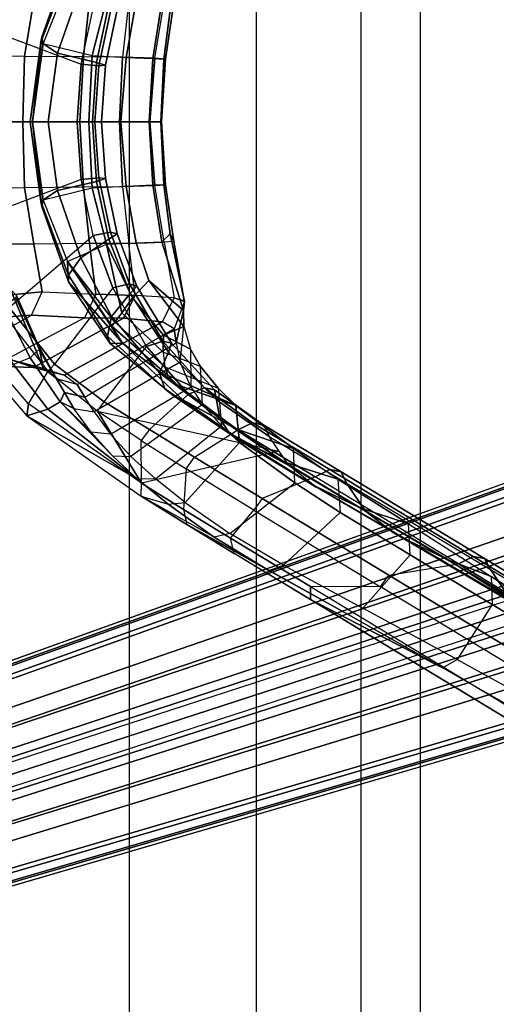
# Model space of a CAD drawing. Units: inches. Extents: x -13.4 to 13.4, y -13.4 to 12.5.
# Drawn here: x -9.8 to -7.4, y -4.3 to 0.5 of the extents above; entities that cross this region are included whole.
import ezdxf

# ---------------------------------------------------------------- set-up
doc = ezdxf.new("R2010")
doc.units = ezdxf.units.IN
doc.header["$MEASUREMENT"] = 0
for name, color, linetype in [('SEAT-BASE', 5, 'Continuous'), ('SEAT-FABRIC', 5, 'Continuous'), ('SEAT-FRAME', 5, 'Continuous')]:
    doc.layers.add(name, color=color, linetype=linetype)

msp = doc.modelspace()

# ---------------------------------------------------------------- linework, layer by layer
at = {"layer": 'SEAT-BASE'}
for points in [[(-12.4827, -3.588, 4.6427), (-1.9835, 0.1793, 7.726), (-1.9883, 0.1562, 7.7766), (-12.49, -3.6084, 4.6922)], [(-12.49, -3.6084, 4.6922), (-1.9883, 0.1562, 7.7766), (-1.9763, 0.1079, 7.8018), (-12.4818, -3.6541, 4.7197)], [(-1.9835, 0.1793, 7.726), (-2.8025, -0.115, 7.4436), (-11.8266, -3.355, 4.77), (-12.4827, -3.588, 4.6427)], [(-12.4818, -3.6541, 4.7197), (-1.9763, 0.1079, 7.8018), (-1.8662, -0.2307, 7.8317), (-12.423, -3.8347, 4.7496)], [(-11.8005, -3.3703, 4.7009), (-2.7739, -0.1327, 7.3655), (-2.8025, -0.115, 7.4436), (-11.8266, -3.355, 4.77)], [(-11.7687, -3.4199, 4.6539), (-2.7384, -0.193, 7.3173), (-2.7739, -0.1327, 7.3655), (-11.8005, -3.3703, 4.7009)], [(-12.423, -3.8347, 4.7496), (-1.8662, -0.2307, 7.8317), (-1.7558, -0.5705, 7.8418), (-12.3637, -4.0172, 4.7597)], [(-11.7365, -3.5229, 4.5728), (-2.8891, -0.4734, 7.1322), (-2.7384, -0.193, 7.3173), (-11.7687, -3.4199, 4.6539)], [(-11.7365, -3.5229, 4.5728), (-2.8891, -0.4734, 7.1322), (-2.7384, -0.193, 7.3173), (-11.7687, -3.4199, 4.6539)], [(-11.7169, -3.5997, 4.4629), (-3.08, -0.6892, 6.9012), (-2.8891, -0.4734, 7.1322), (-11.7365, -3.5229, 4.5728)], [(-11.7169, -3.5997, 4.4629), (-3.08, -0.6892, 6.9012), (-2.8891, -0.4734, 7.1322), (-11.7365, -3.5229, 4.5728)], [(-12.3637, -4.0172, 4.7597), (-1.7558, -0.5705, 7.8418), (-1.6454, -0.9103, 7.8317), (-12.3044, -4.1998, 4.7496)], [(-11.7013, -3.6862, 4.2405), (-3.4046, -0.9427, 6.4814), (-3.08, -0.6892, 6.9012), (-11.7169, -3.5997, 4.4629)], [(-11.7013, -3.6862, 4.2405), (-3.4046, -0.9427, 6.4814), (-3.08, -0.6892, 6.9012), (-11.7169, -3.5997, 4.4629)], [(-11.6988, -3.7223, 4.0039), (-11.4241, -3.6498, 3.5866), (-2.2931, -0.683, 5.1688), (-3.7062, -1.1031, 6.0034)], [(-2.2931, -0.683, 5.1688), (-2.2566, -0.7953, 5.1688), (-11.3876, -3.7622, 3.5866), (-11.4241, -3.6498, 3.5866)], [(-3.6467, -1.286, 6.0034), (-2.2566, -0.7953, 5.1688), (-11.3876, -3.7622, 3.5866), (-11.6524, -3.865, 4.0039)], [(-12.3044, -4.1998, 4.7496), (-1.6454, -0.9103, 7.8317), (-1.5354, -1.249, 7.8018), (-12.2458, -4.3804, 4.7197)], [(-11.6988, -3.7223, 4.0039), (-3.7062, -1.1031, 6.0034), (-3.4046, -0.9427, 6.4814), (-11.7013, -3.6862, 4.2405)], [(-11.6988, -3.7223, 4.0039), (-3.7062, -1.1031, 6.0034), (-3.4046, -0.9427, 6.4814), (-11.7013, -3.6862, 4.2405)], [(-12.2458, -4.3804, 4.7197), (-1.5354, -1.249, 7.8018), (-1.5168, -1.2951, 7.7766), (-12.2256, -4.4222, 4.6922)], [(-11.6332, -3.8957, 4.2405), (-3.3085, -1.2386, 6.4814), (-3.6467, -1.286, 6.0034), (-11.6524, -3.865, 4.0039)], [(-11.6332, -3.8957, 4.2405), (-3.3085, -1.2386, 6.4814), (-3.6467, -1.286, 6.0034), (-11.6524, -3.865, 4.0039)], [(-11.595, -3.9748, 4.4629), (-2.8969, -1.2528, 6.9012), (-3.3085, -1.2386, 6.4814), (-11.6332, -3.8957, 4.2405)], [(-11.595, -3.9748, 4.4629), (-2.8969, -1.2528, 6.9012), (-3.3085, -1.2386, 6.4814), (-11.6332, -3.8957, 4.2405)], [(-12.2256, -4.4222, 4.6922), (-1.5168, -1.2951, 7.7766), (-1.4993, -1.3109, 7.726), (-12.2077, -4.4344, 4.6427)], [(-11.5657, -4.0485, 4.5728), (-2.6156, -1.3152, 7.1322), (-2.8969, -1.2528, 6.9012), (-11.595, -3.9748, 4.4629)], [(-11.5657, -4.0485, 4.5728), (-2.6156, -1.3152, 7.1322), (-2.8969, -1.2528, 6.9012), (-11.595, -3.9748, 4.4629)], [(-12.2077, -4.4344, 4.6427), (-11.54, -4.2372, 4.77), (-2.3349, -1.5542, 7.4436), (-1.4993, -1.3109, 7.726)], [(-11.5312, -4.1508, 4.6539), (-2.3289, -1.4534, 7.3173), (-2.6156, -1.3152, 7.1322), (-11.5657, -4.0485, 4.5728)], [(-11.5312, -4.1508, 4.6539), (-2.3289, -1.4534, 7.3173), (-2.6156, -1.3152, 7.1322), (-11.5657, -4.0485, 4.5728)], [(-11.5278, -4.2096, 4.7009), (-2.3221, -1.5231, 7.3655), (-2.3289, -1.4534, 7.3173), (-11.5312, -4.1508, 4.6539)], [(-11.54, -4.2372, 4.77), (-2.3349, -1.5542, 7.4436), (-2.3221, -1.5231, 7.3655), (-11.5278, -4.2096, 4.7009)]]:
    msp.add_3dface(points, dxfattribs=at)
at = {"layer": 'SEAT-FABRIC'}
for points in [[(-7.8159, -9.2807, 35.7277), (-7.8159, 9.2807, 35.7277), (-7.1568, 9.4558, 32.311), (-7.1568, -9.4558, 32.311)], [(-7.8159, -9.2807, 35.7277), (-7.8159, 9.2807, 35.7277), (-8.1077, 9.0736, 36.6542), (-8.1077, -9.0736, 36.6542)], [(-8.1077, 9.0736, 36.6542), (-8.1077, -9.0736, 36.6542), (-8.6178, -8.5536, 37.3264), (-8.6178, 8.5537, 37.3264)], [(-8.6178, -8.5536, 37.3264), (-8.6178, 8.5537, 37.3264), (-9.2416, 7.8366, 37.6169), (-9.2416, -7.8366, 37.6169)], [(-9.2416, 7.8366, 37.6169), (-9.2416, -7.8366, 37.6169), (-9.8182, -7.0254, 37.5716), (-9.8182, 7.0254, 37.5716)]]:
    msp.add_3dface(points, dxfattribs=at)
at = {"layer": 'SEAT-FRAME'}
for points in [[(-10.0119, 0.4833, 19.9822), (-9.4761, 0.2815, 19.9419), (-9.4172, 0.5548, 19.8967), (-9.8285, 0.9079, 19.8552)], [(-9.5381, 0.7825, 20.8176), (-9.6688, 0.4141, 20.9771), (-9.6735, 0.3892, 20.6692), (-9.5381, 0.7486, 20.5563)], [(-9.6688, 0.4141, 20.9771), (-9.5381, 0.7825, 20.8176), (-9.5425, 0.6829, 21.2035), (-9.6616, 0.3832, 21.0912)], [(-9.5381, 0.7486, 20.5563), (-9.6735, 0.3892, 20.6692), (-9.5916, 0.3354, 20.3687), (-9.4773, 0.6639, 20.2977)], [(-9.6616, 0.3832, 21.0912), (-9.4217, 0.324, 22.3233), (-9.3523, 0.5981, 22.3569), (-9.5425, 0.6829, 21.2035)], [(-9.4773, 0.6639, 20.2977), (-9.5916, 0.3354, 20.3687), (-9.4012, 0.2907, 20.1366), (-9.3399, 0.5732, 20.0977)], [(-9.7526, 0.3204, 29.9092), (-9.9555, 0.3216, 30.712), (-9.9319, 0.5982, 30.7595), (-9.7076, 0.597, 29.892)], [(-9.4654, 0.3181, 28.5501), (-9.7526, 0.3204, 29.9092), (-9.7076, 0.597, 29.892), (-9.4355, 0.5952, 28.5871)], [(-9.2737, 0.3162, 27.2253), (-9.4654, 0.3181, 28.5501), (-9.4355, 0.5952, 28.5871), (-9.2435, 0.5938, 27.2309)], [(-9.4217, 0.324, 22.3233), (-9.2556, 0.3156, 23.0217), (-9.2071, 0.5912, 23.0033), (-9.3523, 0.5981, 22.3569)], [(-9.2737, 0.3162, 27.2253), (-9.1154, 0.3108, 25.5941), (-9.0706, 0.5875, 25.573), (-9.2435, 0.5938, 27.2309)], [(-9.2556, 0.3156, 23.0217), (-9.1254, 0.3093, 23.7072), (-9.0806, 0.5859, 23.7361), (-9.2071, 0.5912, 23.0033)], [(-9.1254, 0.3093, 23.7072), (-9.0723, 0.3071, 24.2042), (-9.0411, 0.5466, 24.2139), (-9.0806, 0.5859, 23.7361)], [(-9.0639, 0.307, 24.6024), (-9.1154, 0.3108, 25.5941), (-9.0706, 0.5875, 25.573), (-9.022, 0.5842, 24.6075)], [(-9.0723, 0.3071, 24.2042), (-9.0639, 0.307, 24.6024), (-9.022, 0.5842, 24.6075), (-9.0411, 0.5466, 24.2139)], [(-9.3331, 0.5398, 19.9321), (-9.3902, 0.2734, 19.9722), (-9.4761, 0.2815, 19.9419), (-9.4172, 0.5548, 19.8967)], [(-9.3399, 0.5732, 20.0977), (-9.4012, 0.2907, 20.1366), (-9.3575, 0.2774, 20.0574), (-9.2999, 0.5477, 20.0182)], [(-9.2999, 0.5477, 20.0182), (-9.3575, 0.2774, 20.0574), (-9.3902, 0.2734, 19.9722), (-9.3331, 0.5398, 19.9321)], [(-9.496, 0, 19.957), (-10.0773, 0, 20.0276), (-10.0119, 0.4833, 19.9822), (-9.4761, 0.2815, 19.9419)], [(-9.6688, 0.4141, 20.9771), (-9.7146, 0, 21.0413), (-9.7248, 0, 20.7119), (-9.6735, 0.3892, 20.6692)], [(-9.6735, 0.3892, 20.6692), (-9.7248, 0, 20.7119), (-9.6371, 0, 20.3957), (-9.5916, 0.3354, 20.3687)], [(-9.6616, 0.3832, 21.0912), (-9.7146, 0, 21.0413), (-9.6688, 0.4141, 20.9771)], [(-9.4379, 0, 22.3531), (-9.7146, 0, 21.0413), (-9.6616, 0.3832, 21.0912), (-9.4217, 0.324, 22.3233)], [(-9.975, 0, 30.7164), (-9.7619, 0, 29.8616), (-9.7526, 0.3204, 29.9092), (-9.9555, 0.3216, 30.712)], [(-9.7619, 0, 29.8616), (-9.4829, 0, 28.5475), (-9.4654, 0.3181, 28.5501), (-9.7526, 0.3204, 29.9092)], [(-9.5916, 0.3354, 20.3687), (-9.6371, 0, 20.3957), (-9.4212, 0, 20.1501), (-9.4012, 0.2907, 20.1366)], [(-9.4829, 0, 28.5475), (-9.2882, 0, 27.2216), (-9.2737, 0.3162, 27.2253), (-9.4654, 0.3181, 28.5501)], [(-9.2819, 0, 22.9902), (-9.4379, 0, 22.3531), (-9.4217, 0.324, 22.3233), (-9.2556, 0.3156, 23.0217)], [(-9.4012, 0.2907, 20.1366), (-9.4212, 0, 20.1501), (-9.3765, 0, 20.0706), (-9.3575, 0.2774, 20.0574)], [(-9.2737, 0.3162, 27.2253), (-9.2882, 0, 27.2216), (-9.1401, 0, 25.6565), (-9.1154, 0.3108, 25.5941)], [(-9.1436, 0, 23.6916), (-9.2819, 0, 22.9902), (-9.2556, 0.3156, 23.0217), (-9.1254, 0.3093, 23.7072)], [(-9.0865, 0, 24.2331), (-9.1436, 0, 23.6916), (-9.1254, 0.3093, 23.7072), (-9.0723, 0.3071, 24.2042)], [(-9.1401, 0, 25.6565), (-9.0833, 0, 24.6032), (-9.0639, 0.307, 24.6024), (-9.1154, 0.3108, 25.5941)], [(-9.0833, 0, 24.6032), (-9.0865, 0, 24.2331), (-9.0723, 0.3071, 24.2042), (-9.0639, 0.307, 24.6024)], [(-9.3902, 0.2734, 19.9722), (-9.4094, 0, 19.9856), (-9.496, 0, 19.957), (-9.4761, 0.2815, 19.9419)], [(-9.3575, 0.2774, 20.0574), (-9.3765, 0, 20.0706), (-9.4094, 0, 19.9856), (-9.3902, 0.2734, 19.9722)], [(-9.6735, -0.3892, 20.6692), (-9.7248, 0, 20.7119), (-9.7146, 0, 21.0413), (-9.6688, -0.4141, 20.9771)], [(-9.4217, -0.324, 22.3233), (-9.6616, -0.3832, 21.0912), (-9.7146, 0, 21.0413), (-9.4379, 0, 22.3531)], [(-9.6688, -0.4141, 20.9771), (-9.6688, -0.4141, 20.9771), (-9.7146, 0, 21.0413), (-9.6616, -0.3832, 21.0912)], [(-9.4012, -0.2907, 20.1366), (-9.4212, 0, 20.1501), (-9.6371, 0, 20.3957), (-9.5916, -0.3354, 20.3687)], [(-9.4654, -0.3181, 28.5501), (-9.2737, -0.3162, 27.2253), (-9.2882, 0, 27.2216), (-9.4829, 0, 28.5475)], [(-9.2556, -0.3156, 23.0217), (-9.4217, -0.324, 22.3233), (-9.4379, 0, 22.3531), (-9.2819, 0, 22.9902)], [(-9.3575, -0.2774, 20.0574), (-9.3765, 0, 20.0706), (-9.4212, 0, 20.1501), (-9.4012, -0.2907, 20.1366)], [(-9.3902, -0.2734, 19.9722), (-9.4094, 0, 19.9856), (-9.3765, 0, 20.0706), (-9.3575, -0.2774, 20.0574)], [(-9.1154, -0.3108, 25.5941), (-9.1401, 0, 25.6565), (-9.2882, 0, 27.2216), (-9.2737, -0.3162, 27.2253)], [(-9.1254, -0.3093, 23.7072), (-9.2556, -0.3156, 23.0217), (-9.2819, 0, 22.9902), (-9.1436, 0, 23.6916)], [(-9.0723, -0.3071, 24.2042), (-9.1254, -0.3093, 23.7072), (-9.1436, 0, 23.6916), (-9.0865, 0, 24.2331)], [(-9.1154, -0.3108, 25.5941), (-9.0639, -0.307, 24.6024), (-9.0833, 0, 24.6032), (-9.1401, 0, 25.6565)], [(-9.0639, -0.307, 24.6024), (-9.0723, -0.3071, 24.2042), (-9.0865, 0, 24.2331), (-9.0833, 0, 24.6032)], [(-9.4761, -0.2815, 19.9419), (-10.0119, -0.4833, 19.9822), (-10.0773, 0, 20.0276), (-9.496, 0, 19.957)], [(-9.9555, -0.3216, 30.712), (-9.7526, -0.3204, 29.9092), (-9.7619, 0, 29.8616), (-9.975, 0, 30.7164)], [(-9.7526, -0.3204, 29.9092), (-9.4654, -0.3181, 28.5501), (-9.4829, 0, 28.5475), (-9.7619, 0, 29.8616)], [(-9.5916, -0.3354, 20.3687), (-9.6371, 0, 20.3957), (-9.7248, 0, 20.7119), (-9.6735, -0.3892, 20.6692)], [(-9.4761, -0.2815, 19.9419), (-9.496, 0, 19.957), (-9.4094, 0, 19.9856), (-9.3902, -0.2734, 19.9722)], [(-9.8285, -0.9079, 19.8552), (-9.4172, -0.5548, 19.8967), (-9.4761, -0.2815, 19.9419), (-10.0119, -0.4833, 19.9822)], [(-9.4172, -0.5548, 19.8967), (-9.4761, -0.2815, 19.9419), (-9.3902, -0.2734, 19.9722), (-9.3331, -0.5398, 19.9321)], [(-9.2999, -0.5477, 20.0182), (-9.3575, -0.2774, 20.0574), (-9.4012, -0.2907, 20.1366), (-9.3399, -0.5732, 20.0977)], [(-9.3331, -0.5398, 19.9321), (-9.3902, -0.2734, 19.9722), (-9.3575, -0.2774, 20.0574), (-9.2999, -0.5477, 20.0182)], [(-9.7076, -0.597, 29.892), (-9.9319, -0.5982, 30.7595), (-9.9555, -0.3216, 30.712), (-9.7526, -0.3204, 29.9092)], [(-9.4355, -0.5952, 28.5871), (-9.7076, -0.597, 29.892), (-9.7526, -0.3204, 29.9092), (-9.4654, -0.3181, 28.5501)], [(-9.4773, -0.6639, 20.2977), (-9.5916, -0.3354, 20.3687), (-9.6735, -0.3892, 20.6692), (-9.5381, -0.7486, 20.5563)], [(-9.5425, -0.6829, 21.2035), (-9.3523, -0.5981, 22.3569), (-9.4217, -0.324, 22.3233), (-9.6616, -0.3832, 21.0912)], [(-9.3399, -0.5732, 20.0977), (-9.4012, -0.2907, 20.1366), (-9.5916, -0.3354, 20.3687), (-9.4773, -0.6639, 20.2977)], [(-9.2435, -0.5938, 27.2309), (-9.4355, -0.5952, 28.5871), (-9.4654, -0.3181, 28.5501), (-9.2737, -0.3162, 27.2253)], [(-9.3523, -0.5981, 22.3569), (-9.2071, -0.5912, 23.0033), (-9.2556, -0.3156, 23.0217), (-9.4217, -0.324, 22.3233)], [(-9.2435, -0.5938, 27.2309), (-9.0706, -0.5875, 25.573), (-9.1154, -0.3108, 25.5941), (-9.2737, -0.3162, 27.2253)], [(-9.2071, -0.5912, 23.0033), (-9.0806, -0.5859, 23.7361), (-9.1254, -0.3093, 23.7072), (-9.2556, -0.3156, 23.0217)], [(-9.0806, -0.5859, 23.7361), (-9.0411, -0.5466, 24.2139), (-9.0723, -0.3071, 24.2042), (-9.1254, -0.3093, 23.7072)], [(-9.022, -0.5842, 24.6075), (-9.0706, -0.5875, 25.573), (-9.1154, -0.3108, 25.5941), (-9.0639, -0.307, 24.6024)], [(-9.0411, -0.5466, 24.2139), (-9.022, -0.5842, 24.6075), (-9.0639, -0.307, 24.6024), (-9.0723, -0.3071, 24.2042)], [(-9.6616, -0.3832, 21.0912), (-9.5425, -0.6829, 21.2035), (-9.5381, -0.7825, 20.8176), (-9.6688, -0.4141, 20.9771)], [(-9.5381, -0.7486, 20.5563), (-9.6735, -0.3892, 20.6692), (-9.6688, -0.4141, 20.9771), (-9.5381, -0.7825, 20.8176)], [(-9.321, -0.8121, 19.8236), (-9.6069, -1.1847, 19.7033), (-9.8285, -0.9079, 19.8552), (-9.4172, -0.5548, 19.8967)], [(-9.2358, -0.8386, 20.0362), (-9.3399, -0.5732, 20.0977), (-9.4773, -0.6639, 20.2977), (-9.3283, -0.9515, 20.1962)], [(-9.321, -0.8121, 19.8236), (-9.4172, -0.5548, 19.8967), (-9.3331, -0.5398, 19.9321), (-9.239, -0.7915, 19.8668)], [(-9.2039, -0.8024, 19.9544), (-9.2999, -0.5477, 20.0182), (-9.3399, -0.5732, 20.0977), (-9.2358, -0.8386, 20.0362)], [(-9.239, -0.7915, 19.8668), (-9.3331, -0.5398, 19.9321), (-9.2999, -0.5477, 20.0182), (-9.2039, -0.8024, 19.9544)], [(-8.9698, -0.8789, 24.2221), (-8.976, -0.9221, 23.6874), (-9.0806, -0.5859, 23.7361), (-9.0411, -0.5466, 24.2139)], [(-8.9722, -0.8736, 24.6049), (-8.9698, -0.8789, 24.2221), (-9.0411, -0.5466, 24.2139), (-9.022, -0.5842, 24.6075)], [(-9.8746, -0.8504, 30.6836), (-9.6675, -0.8313, 29.8798), (-9.7076, -0.597, 29.892), (-9.9319, -0.5982, 30.7595)], [(-9.6675, -0.8313, 29.8798), (-9.4044, -0.8429, 28.6178), (-9.4355, -0.5952, 28.5871), (-9.7076, -0.597, 29.892)], [(-9.277, -0.9329, 22.0434), (-9.3107, -0.9784, 21.6666), (-9.5425, -0.6829, 21.2035), (-9.3523, -0.5981, 22.3569)], [(-9.4044, -0.8429, 28.6178), (-9.211, -0.848, 27.2302), (-9.2435, -0.5938, 27.2309), (-9.4355, -0.5952, 28.5871)], [(-9.2254, -0.86, 22.4857), (-9.3523, -0.5981, 22.3569), (-9.2071, -0.5912, 23.0033), (-9.1454, -0.7762, 23.0417)], [(-9.2254, -0.86, 22.4857), (-9.2254, -0.86, 22.4857), (-9.277, -0.9329, 22.0434), (-9.3523, -0.5981, 22.3569)], [(-9.0209, -0.8609, 25.5471), (-9.211, -0.848, 27.2302), (-9.2435, -0.5938, 27.2309), (-9.0706, -0.5875, 25.573)], [(-8.976, -0.9221, 23.6874), (-9.1454, -0.7762, 23.0417), (-9.2071, -0.5912, 23.0033), (-9.0806, -0.5859, 23.7361)], [(-9.0209, -0.8609, 25.5471), (-8.9722, -0.8736, 24.6049), (-9.022, -0.5842, 24.6075), (-9.0706, -0.5875, 25.573)], [(-9.3283, -0.9515, 20.1962), (-9.4773, -0.6639, 20.2977), (-9.5381, -0.7486, 20.5563), (-9.3474, -1.048, 20.3901)], [(-9.3254, -0.9995, 21.4082), (-9.3254, -0.9995, 21.4082), (-9.5425, -0.6829, 21.2035), (-9.3107, -0.9784, 21.6666)], [(-9.2733, -1.0819, 21.2251), (-9.2733, -1.0819, 21.2251), (-9.5381, -0.7825, 20.8176), (-9.5425, -0.6829, 21.2035)], [(-9.5425, -0.6829, 21.2035), (-9.5425, -0.6829, 21.2035), (-9.3254, -0.9995, 21.4082), (-9.2733, -1.0819, 21.2251)], [(-9.3474, -1.048, 20.3901), (-9.5381, -0.7486, 20.5563), (-9.5381, -0.7825, 20.8176), (-9.3335, -1.0841, 20.6036)], [(-9.8224, -0.8199, 25.518), (-9.66, -1.2056, 25.5101), (-9.8136, -1.1644, 27.1799), (-9.9497, -0.7877, 27.1449)], [(-9.3632, -1.3686, 19.5411), (-9.1563, -1.0974, 19.6992), (-9.321, -0.8121, 19.8236), (-9.6069, -1.1847, 19.7033)], [(-9.3335, -1.0841, 20.6036), (-9.3335, -1.0841, 20.6036), (-9.5381, -0.7825, 20.8176), (-9.2733, -1.0819, 21.2251)], [(-9.1563, -1.0974, 19.6992), (-9.321, -0.8121, 19.8236), (-9.239, -0.7915, 19.8668), (-9.0763, -1.0713, 19.7531)], [(-9.0763, -1.0713, 19.7531), (-9.239, -0.7915, 19.8668), (-9.2039, -0.8024, 19.9544), (-9.0348, -1.0825, 19.8434)], [(-9.0348, -1.0825, 19.8434), (-9.2039, -0.8024, 19.9544), (-9.2358, -0.8386, 20.0362), (-9.0493, -1.1262, 19.9321)], [(-9.0728, -1.0427, 22.6218), (-9.2254, -0.86, 22.4857), (-9.1454, -0.7762, 23.0417), (-8.9736, -1.0006, 23.2413)], [(-8.9736, -1.0006, 23.2413), (-8.9736, -1.0006, 23.2413), (-9.1454, -0.7762, 23.0417), (-8.976, -0.9221, 23.6874)], [(-9.7197, -0.9452, 29.859), (-9.6675, -0.8313, 29.8798), (-9.8746, -0.8504, 30.6836), (-9.9225, -0.9602, 30.6571)], [(-9.8572, -0.8976, 22.3013), (-9.7957, -0.8606, 23.7587), (-9.6812, -1.1113, 23.7273), (-9.7251, -1.1534, 22.2465)], [(-9.8224, -0.8199, 25.518), (-9.7919, -0.8484, 24.2658), (-9.6829, -1.0974, 24.2423), (-9.66, -1.2056, 25.5101)], [(-9.7919, -0.8484, 24.2658), (-9.7957, -0.8606, 23.7587), (-9.6812, -1.1113, 23.7273), (-9.6829, -1.0974, 24.2423)], [(-9.4044, -0.8429, 28.6178), (-9.4605, -0.9573, 28.6007), (-9.7197, -0.9452, 29.859), (-9.6675, -0.8313, 29.8798)], [(-9.4044, -0.8429, 28.6178), (-9.4605, -0.9573, 28.6007), (-9.2683, -0.9601, 27.2248), (-9.211, -0.848, 27.2302)], [(-9.092, -1.227, 20.0454), (-9.0493, -1.1262, 19.9321), (-9.2358, -0.8386, 20.0362), (-9.3283, -0.9515, 20.1962)], [(-9.277, -0.9329, 22.0434), (-9.2254, -0.86, 22.4857), (-9.0728, -1.0427, 22.6218), (-9.0753, -1.1256, 22.2442)], [(-9.211, -0.848, 27.2302), (-9.2683, -0.9601, 27.2248), (-9.0779, -0.9778, 25.5442), (-9.0209, -0.8609, 25.5471)], [(-9.0779, -0.9778, 25.5442), (-9.0209, -0.8609, 25.5471), (-8.9698, -0.8789, 24.2221), (-9.0206, -1.0113, 24.2329)], [(-9.9543, -0.9274, 21.1831), (-9.8572, -0.8976, 22.3013), (-9.7251, -1.1534, 22.2465), (-9.807, -1.1869, 21.1098)], [(-9.8608, -0.9316, 19.8647), (-9.8285, -0.9079, 19.8552), (-9.6069, -1.1847, 19.7033), (-9.6376, -1.2183, 19.7085)], [(-8.9698, -0.8789, 24.2221), (-9.0206, -1.0113, 24.2329), (-9.0118, -1.0802, 23.7154), (-8.976, -0.9221, 23.6874)], [(-9.9225, -0.9602, 30.6571), (-10.3092, -1.2053, 30.5329), (-10.1494, -1.1865, 29.8264), (-9.7197, -0.9452, 29.859)], [(-10.1494, -1.1865, 29.8264), (-9.7197, -0.9452, 29.859), (-9.4605, -0.9573, 28.6007), (-9.9045, -1.1936, 28.5778)], [(-9.4605, -0.9573, 28.6007), (-9.9045, -1.1936, 28.5778), (-9.7094, -1.2015, 27.193), (-9.2683, -0.9601, 27.2248)], [(-9.7094, -1.2015, 27.193), (-9.5572, -1.2387, 25.5164), (-9.0779, -0.9778, 25.5442), (-9.2683, -0.9601, 27.2248)], [(-9.0667, -1.3054, 20.1674), (-9.092, -1.227, 20.0454), (-9.3283, -0.9515, 20.1962), (-9.3474, -1.048, 20.3901)], [(-9.0753, -1.1256, 22.2442), (-9.0659, -1.1973, 21.8894), (-9.3107, -0.9784, 21.6666), (-9.277, -0.9329, 22.0434)], [(-8.9914, -1.1749, 23.2845), (-8.9736, -1.0006, 23.2413), (-8.976, -0.9221, 23.6874), (-9.0118, -1.0802, 23.7154)], [(-9.4953, -1.2842, 24.2262), (-9.0206, -1.0113, 24.2329), (-9.0779, -0.9778, 25.5442), (-9.5572, -1.2387, 25.5164)], [(-9.3107, -0.9784, 21.6666), (-9.0659, -1.1973, 21.8894), (-9.052, -1.2393, 21.6658), (-9.3254, -0.9995, 21.4082)], [(-9.2733, -1.0819, 21.2251), (-9.3254, -0.9995, 21.4082), (-9.052, -1.2393, 21.6658), (-9.0065, -1.2852, 21.5468)], [(-8.9406, -1.111, 22.7943), (-8.9406, -1.111, 22.7943), (-9.0728, -1.0427, 22.6218), (-8.9736, -1.0006, 23.2413)], [(-8.9406, -1.111, 22.7943), (-8.9401, -1.2946, 22.8481), (-8.9914, -1.1749, 23.2845), (-8.9736, -1.0006, 23.2413)], [(-9.4577, -1.3463, 23.7121), (-9.0118, -1.0802, 23.7154), (-9.0206, -1.0113, 24.2329), (-9.4953, -1.2842, 24.2262)], [(-9.0217, -1.3415, 20.3194), (-9.0667, -1.3054, 20.1674), (-9.3474, -1.048, 20.3901), (-9.3335, -1.0841, 20.6036)], [(-8.8926, -1.1955, 22.4956), (-9.0753, -1.1256, 22.2442), (-9.0728, -1.0427, 22.6218), (-8.9406, -1.111, 22.7943)], [(-9.6829, -1.0974, 24.2423), (-9.6829, -1.0974, 24.2423), (-9.5975, -1.2562, 24.2221), (-9.66, -1.2056, 25.5101)], [(-9.6829, -1.0974, 24.2423), (-9.6812, -1.1113, 23.7273), (-9.5583, -1.3236, 23.6899), (-9.5975, -1.2562, 24.2221)], [(-9.4577, -1.3463, 23.7121), (-9.0118, -1.0802, 23.7154), (-8.9914, -1.1749, 23.2845), (-9.4128, -1.4182, 23.3403)], [(-8.9504, -1.3305, 19.5463), (-9.1412, -1.5034, 19.397), (-9.3632, -1.3686, 19.5411), (-9.1563, -1.0974, 19.6992)], [(-8.9784, -1.3585, 20.6393), (-9.0217, -1.3415, 20.3194), (-9.3335, -1.0841, 20.6036), (-9.2733, -1.0819, 21.2251)], [(-9.0065, -1.2852, 21.5468), (-8.7163, -1.5018, 21.0243), (-8.9784, -1.3585, 20.6393), (-9.2733, -1.0819, 21.2251)], [(-8.9504, -1.3305, 19.5463), (-9.1563, -1.0974, 19.6992), (-9.0763, -1.0713, 19.7531), (-8.8732, -1.2997, 19.6107)], [(-8.8732, -1.2997, 19.6107), (-9.0763, -1.0713, 19.7531), (-9.0348, -1.0825, 19.8434), (-8.823, -1.3104, 19.7024)], [(-8.823, -1.3104, 19.7024), (-9.0348, -1.0825, 19.8434), (-9.0493, -1.1262, 19.9321), (-8.8142, -1.3595, 19.7949)], [(-9.7251, -1.1534, 22.2465), (-9.807, -1.1869, 21.1098), (-9.6394, -1.4038, 21.0245), (-9.5784, -1.3688, 22.1825)], [(-9.6812, -1.1113, 23.7273), (-9.7251, -1.1534, 22.2465), (-9.5784, -1.3688, 22.1825), (-9.5583, -1.3236, 23.6899)], [(-8.798, -1.4508, 19.8707), (-8.8143, -1.3595, 19.7949), (-9.0493, -1.1262, 19.9321), (-9.092, -1.227, 20.0454)], [(-8.8057, -1.3016, 22.1499), (-8.8926, -1.1955, 22.4956), (-9.0753, -1.1256, 22.2442), (-9.0659, -1.1973, 21.8894)], [(-8.8827, -1.3813, 22.5544), (-8.8926, -1.1955, 22.4956), (-8.9406, -1.111, 22.7943), (-8.9401, -1.2946, 22.8481)], [(-9.9045, -1.1936, 28.5778), (-10.0074, -1.1553, 28.5574), (-9.8136, -1.1644, 27.1799), (-9.7093, -1.2015, 27.193)], [(-9.9185, -1.1644, 19.9051), (-9.9296, -1.2198, 19.9749), (-9.7415, -1.4372, 19.8472), (-9.7342, -1.3788, 19.7761)], [(-9.807, -1.1869, 21.1098), (-9.9296, -1.2198, 19.9749), (-9.7415, -1.4372, 19.8472), (-9.6394, -1.4038, 21.0245)], [(-9.7094, -1.2015, 27.193), (-9.8136, -1.1644, 27.1799), (-9.66, -1.2056, 25.5101), (-9.5573, -1.2386, 25.5175)], [(-9.6069, -1.1847, 19.7033), (-9.6376, -1.2183, 19.7085), (-9.3961, -1.4145, 19.5394), (-9.3632, -1.3686, 19.5411)], [(-8.9914, -1.1749, 23.2845), (-9.4128, -1.4182, 23.3403), (-9.3327, -1.5263, 22.9052), (-8.9401, -1.2946, 22.8481)], [(-8.7188, -1.3861, 21.9034), (-9.052, -1.2393, 21.6658), (-9.0659, -1.1973, 21.8894), (-8.8057, -1.3016, 22.1499)], [(-8.8057, -1.3016, 22.1499), (-8.79, -1.4862, 22.2152), (-8.8827, -1.3813, 22.5544), (-8.8926, -1.1955, 22.4956)], [(-9.3961, -1.4145, 19.5394), (-9.1807, -1.7665, 19.3886), (-9.7342, -1.3788, 19.7761), (-9.6376, -1.2183, 19.7085)], [(-9.66, -1.2056, 25.5101), (-9.5573, -1.2386, 25.5175), (-9.4955, -1.2839, 24.2297), (-9.5975, -1.2562, 24.2221)], [(-8.7526, -1.5195, 19.951), (-8.798, -1.4508, 19.8707), (-9.092, -1.227, 20.0454), (-9.0667, -1.3054, 20.1674)], [(-9.0065, -1.2852, 21.5468), (-9.0065, -1.2852, 21.5468), (-9.052, -1.2393, 21.6658), (-8.7188, -1.3861, 21.9034)], [(-9.4955, -1.2839, 24.2297), (-9.5975, -1.2562, 24.2221), (-9.5583, -1.3236, 23.6899), (-9.4577, -1.3463, 23.7121)], [(-9.3327, -1.5263, 22.9052), (-8.9401, -1.2946, 22.8481), (-8.8827, -1.3813, 22.5544), (-9.2328, -1.6356, 22.5197)], [(-8.7188, -1.3861, 21.9034), (-8.4372, -1.5975, 21.4131), (-8.7163, -1.5018, 21.0243), (-9.0065, -1.2852, 21.5468)], [(-9.5583, -1.3236, 23.6899), (-9.5583, -1.3236, 23.6899), (-9.5784, -1.3688, 22.1825), (-9.5113, -1.4005, 23.322)], [(-9.5113, -1.4005, 23.322), (-9.4128, -1.4182, 23.3403), (-9.4577, -1.3463, 23.7121), (-9.5583, -1.3236, 23.6899)], [(-8.9207, -1.6395, 19.2463), (-8.7089, -1.5061, 19.3743), (-8.9504, -1.3305, 19.5463), (-9.1412, -1.5034, 19.397)], [(-8.6832, -1.5684, 20.0382), (-8.7526, -1.5195, 19.951), (-9.0667, -1.3054, 20.1674), (-9.0217, -1.3415, 20.3194)], [(-8.6832, -1.5684, 20.0382), (-8.7238, -1.5372, 20.3326), (-8.9784, -1.3585, 20.6393), (-9.0217, -1.3415, 20.3194)], [(-8.7089, -1.5061, 19.3743), (-8.9504, -1.3305, 19.5463), (-8.8732, -1.2997, 19.6107), (-8.6382, -1.471, 19.4454)], [(-8.6382, -1.471, 19.4454), (-8.8732, -1.2997, 19.6107), (-8.823, -1.3104, 19.7024), (-8.5829, -1.4829, 19.5352)], [(-8.5829, -1.4829, 19.5352), (-8.823, -1.3104, 19.7024), (-8.8142, -1.3595, 19.7949), (-8.5565, -1.5388, 19.6215)], [(-8.702, -1.5677, 21.9751), (-8.7188, -1.3861, 21.9034), (-8.8057, -1.3016, 22.1499), (-8.79, -1.4862, 22.2152)], [(-9.7342, -1.3788, 19.7761), (-9.7415, -1.4372, 19.8472), (-9.1829, -1.8297, 19.4598), (-9.1807, -1.7665, 19.3886)], [(-9.2001, -1.747, 22.1351), (-9.3231, -1.6325, 22.4921), (-9.5784, -1.3688, 22.1825), (-9.6394, -1.4038, 21.0245)], [(-9.4272, -1.5164, 22.8819), (-9.4272, -1.5164, 22.8819), (-9.5784, -1.3688, 22.1825), (-9.3231, -1.6325, 22.4921)], [(-9.5113, -1.4005, 23.322), (-9.5113, -1.4005, 23.322), (-9.5784, -1.3688, 22.1825), (-9.4272, -1.5164, 22.8819)], [(-9.3961, -1.4145, 19.5394), (-9.3632, -1.3686, 19.5411), (-9.1412, -1.5034, 19.397), (-9.1819, -1.5575, 19.3894)], [(-8.8827, -1.3813, 22.5544), (-9.2328, -1.6356, 22.5197), (-9.113, -1.7444, 22.1674), (-8.79, -1.4862, 22.2152)], [(-8.7163, -1.5018, 21.0243), (-8.481, -1.6636, 20.7271), (-8.7238, -1.5372, 20.3326), (-8.9784, -1.3585, 20.6393)], [(-8.4604, -1.6795, 19.6995), (-8.5565, -1.5388, 19.6215), (-8.8143, -1.3595, 19.7949), (-8.798, -1.4508, 19.8707)], [(-8.7188, -1.3861, 21.9034), (-8.702, -1.5677, 21.9751), (-8.4304, -1.7647, 21.5024), (-8.4372, -1.5975, 21.4131)], [(-9.6394, -1.4038, 21.0245), (-9.6394, -1.4038, 21.0245), (-9.7415, -1.4372, 19.8472), (-9.2001, -1.747, 22.1351)], [(-9.2001, -1.747, 22.1351), (-9.7415, -1.4372, 19.8472), (-9.1829, -1.8297, 19.4598), (-9.0507, -1.869, 21.8048)], [(-9.3327, -1.5263, 22.9052), (-9.4272, -1.5164, 22.8819), (-9.5113, -1.4005, 23.322), (-9.4128, -1.4182, 23.3403)], [(-8.5085, -1.6092, 19.6605), (-8.5085, -1.6092, 19.6605), (-9.1807, -1.7665, 19.3886), (-9.3961, -1.4145, 19.5394)], [(-9.113, -1.7444, 22.1674), (-8.79, -1.4862, 22.2152), (-8.702, -1.5677, 21.9751), (-8.9677, -1.8603, 21.8448)], [(-8.7526, -1.5195, 19.951), (-8.7526, -1.5195, 19.951), (-8.4604, -1.6795, 19.6995), (-8.798, -1.4508, 19.8707)], [(-8.3307, -1.7357, 19.1088), (-8.7089, -1.5061, 19.3743), (-8.6382, -1.471, 19.4454), (-8.2597, -1.7001, 19.1795)], [(-8.2597, -1.7001, 19.1795), (-8.6382, -1.471, 19.4454), (-8.5829, -1.4829, 19.5352), (-8.2039, -1.7112, 19.2692)], [(-8.2039, -1.7112, 19.2692), (-8.5829, -1.4829, 19.5352), (-8.5565, -1.5388, 19.6215), (-8.1769, -1.7663, 19.356)], [(-9.3231, -1.6325, 22.4921), (-9.2328, -1.6356, 22.5197), (-9.3327, -1.5263, 22.9052), (-9.4272, -1.5164, 22.8819)], [(-9.1412, -1.5034, 19.397), (-9.1819, -1.5575, 19.3894), (-8.9629, -1.6964, 19.2361), (-8.9207, -1.6395, 19.2463)], [(-8.3307, -1.7357, 19.1088), (-8.5898, -1.8419, 19.0142), (-8.9207, -1.6395, 19.2463), (-8.7089, -1.5061, 19.3743)], [(-8.3256, -1.7861, 19.774), (-8.4604, -1.6795, 19.6995), (-8.7526, -1.5195, 19.951), (-8.6832, -1.5684, 20.0382)], [(-8.481, -1.6636, 20.7271), (-8.1114, -1.8873, 20.3489), (-8.334, -1.779, 19.9694), (-8.7238, -1.5372, 20.3326)], [(-8.334, -1.779, 19.9694), (-8.3256, -1.7861, 19.774), (-8.6832, -1.5684, 20.0382), (-8.7238, -1.5372, 20.3326)], [(-8.4372, -1.5975, 21.4131), (-8.2194, -1.7468, 21.1216), (-8.481, -1.6636, 20.7271), (-8.7163, -1.5018, 21.0243)], [(-8.5565, -1.5388, 19.6215), (-8.1769, -1.7663, 19.356), (-8.084, -1.9025, 19.4373), (-8.4604, -1.6795, 19.6995)], [(-8.9629, -1.6964, 19.2361), (-8.9746, -1.8942, 19.2443), (-9.1807, -1.7665, 19.3886), (-9.1819, -1.5575, 19.3894)], [(-8.702, -1.5677, 21.9751), (-8.9677, -1.8603, 21.8448), (-8.7487, -2.0122, 21.5062), (-8.4304, -1.7647, 21.5024)], [(-9.113, -1.7444, 22.1674), (-9.2001, -1.747, 22.1351), (-9.3231, -1.6325, 22.4921), (-9.2328, -1.6356, 22.5197)], [(-8.4304, -1.7647, 21.5024), (-8.4372, -1.5975, 21.4131), (-8.2194, -1.7468, 21.1216), (-8.2093, -1.9092, 21.2136)], [(-8.9629, -1.6964, 19.2361), (-8.9207, -1.6395, 19.2463), (-8.5898, -1.8419, 19.0142), (-8.6314, -1.8988, 19.004)], [(-8.2194, -1.7468, 21.1216), (-7.8749, -1.965, 20.7275), (-8.1114, -1.8873, 20.3489), (-8.481, -1.6636, 20.7271)], [(-8.4604, -1.6795, 19.6995), (-8.084, -1.9025, 19.4373), (-7.9544, -2.0044, 19.5184), (-8.3256, -1.7861, 19.774)], [(-8.7447, -2.0347, 19.0833), (-8.6314, -1.8988, 19.004), (-8.9629, -1.6964, 19.2361), (-8.9746, -1.8942, 19.2443)], [(-7.6298, -2.1602, 18.6168), (-8.3307, -1.7357, 19.1088), (-8.2597, -1.7001, 19.1795), (-7.5586, -2.1243, 18.6874)], [(-7.5586, -2.1243, 18.6874), (-8.2597, -1.7001, 19.1795), (-8.2039, -1.7112, 19.2692), (-7.5021, -2.1342, 18.7771)], [(-7.5021, -2.1342, 18.7771), (-8.2039, -1.7112, 19.2692), (-8.1769, -1.7663, 19.356), (-7.4735, -2.1876, 18.8648)], [(-9.0507, -1.869, 21.8048), (-8.9677, -1.8603, 21.8448), (-9.113, -1.7444, 22.1674), (-9.2001, -1.747, 22.1351)], [(-9.1829, -1.8297, 19.4598), (-9.1807, -1.7665, 19.3886), (-8.9746, -1.8942, 19.2443), (-8.9587, -1.9686, 19.3024)], [(-8.7487, -2.0122, 21.5062), (-8.4304, -1.7647, 21.5024), (-8.2093, -1.9092, 21.2136), (-8.4865, -2.1678, 21.2028)], [(-7.9703, -2.2162, 18.5805), (-7.6298, -2.1602, 18.6168), (-8.3307, -1.7357, 19.1088), (-8.5898, -1.8419, 19.0142)], [(-8.1114, -1.8873, 20.3489), (-7.6808, -2.1419, 19.9754), (-7.8829, -2.043, 19.6139), (-8.334, -1.779, 19.9694)], [(-7.8829, -2.043, 19.6139), (-7.9544, -2.0044, 19.5184), (-8.3256, -1.7861, 19.774), (-8.334, -1.779, 19.9694)], [(-8.2194, -1.7468, 21.1216), (-8.2093, -1.9092, 21.2136), (-7.8668, -2.1164, 20.8253), (-7.8749, -1.965, 20.7275)], [(-8.1769, -1.7663, 19.356), (-7.4735, -2.1876, 18.8648), (-7.3859, -2.3165, 18.9539), (-8.084, -1.9025, 19.4373)], [(-8.8249, -2.0296, 21.457), (-9.1829, -1.8297, 19.4598), (-8.9587, -1.9686, 19.3024), (-8.558, -2.1925, 21.1494)], [(-9.0507, -1.869, 21.8048), (-9.0507, -1.869, 21.8048), (-8.8249, -2.0296, 21.457), (-9.1829, -1.8297, 19.4598)], [(-8.7487, -2.0122, 21.5062), (-8.8249, -2.0296, 21.457), (-9.0507, -1.869, 21.8048), (-8.9677, -1.8603, 21.8448)], [(-8.5898, -1.8419, 19.0142), (-8.6314, -1.8988, 19.004), (-8.0119, -2.2732, 18.5703), (-7.9703, -2.2162, 18.5805)], [(-8.9746, -1.8942, 19.2443), (-8.9587, -1.9686, 19.3024), (-8.7266, -2.1104, 19.14), (-8.7447, -2.0347, 19.0833)], [(-8.0119, -2.2732, 18.5703), (-8.3534, -2.2713, 18.8094), (-8.7447, -2.0347, 19.0833), (-8.6314, -1.8988, 19.004)], [(-8.2093, -1.9092, 21.2136), (-8.4865, -2.1678, 21.2028), (-8.0982, -2.3767, 20.8177), (-7.8668, -2.1164, 20.8253)], [(-7.8749, -1.965, 20.7275), (-7.4699, -2.2227, 20.3364), (-7.6808, -2.1419, 19.9754), (-8.1114, -1.8873, 20.3489)], [(-8.084, -1.9025, 19.4373), (-7.3859, -2.3165, 18.9539), (-7.2658, -2.41, 19.049), (-7.9544, -2.0044, 19.5184)], [(-8.1692, -2.4088, 20.7605), (-8.9587, -1.9686, 19.3024), (-8.3541, -2.3356, 18.88), (-7.7084, -2.669, 20.3701)], [(-8.558, -2.1925, 21.1494), (-8.558, -2.1925, 21.1494), (-8.1692, -2.4088, 20.7605), (-8.9587, -1.9686, 19.3024)], [(-7.8668, -2.1164, 20.8253), (-7.8749, -1.965, 20.7275), (-7.4699, -2.2227, 20.3364), (-7.4649, -2.3598, 20.4368)], [(-8.558, -2.1925, 21.1494), (-8.4865, -2.1678, 21.2028), (-8.7487, -2.0122, 21.5062), (-8.8249, -2.0296, 21.457)], [(-7.2658, -2.41, 19.049), (-7.2245, -2.43, 19.1431), (-7.8829, -2.043, 19.6139), (-7.9544, -2.0044, 19.5184)], [(-8.7266, -2.1104, 19.14), (-8.7447, -2.0347, 19.0833), (-8.3534, -2.2713, 18.8094), (-8.3541, -2.3356, 18.88)], [(-7.8829, -2.043, 19.6139), (-7.8829, -2.043, 19.6139), (-7.6808, -2.1419, 19.9754), (-7.2245, -2.43, 19.1431)], [(-8.0982, -2.3767, 20.8177), (-7.8668, -2.1164, 20.8253), (-7.4649, -2.3598, 20.4368), (-7.6367, -2.6279, 20.4304)], [(-6.5056, -2.8417, 17.8273), (-6.8459, -2.8966, 17.7932), (-7.9703, -2.2162, 18.5805), (-7.6298, -2.1602, 18.6168)], [(-6.8544, -2.6125, 19.8201), (-7.2245, -2.43, 19.1431), (-7.6808, -2.1419, 19.9754), (-7.4699, -2.2227, 20.3364)], [(-6.5056, -2.8417, 17.8273), (-7.6298, -2.1602, 18.6168), (-7.5586, -2.1243, 18.6874), (-6.434, -2.8048, 17.8978)], [(-6.434, -2.8048, 17.8978), (-7.5586, -2.1243, 18.6874), (-7.5021, -2.1342, 18.7771), (-6.3762, -2.8127, 17.9875)], [(-6.3762, -2.8127, 17.9875), (-7.5021, -2.1342, 18.7771), (-7.4735, -2.1876, 18.8648), (-6.3453, -2.8636, 18.0764)], [(-8.0982, -2.3767, 20.8177), (-8.1692, -2.4088, 20.7605), (-8.558, -2.1925, 21.1494), (-8.4865, -2.1678, 21.2028)], [(-7.4735, -2.1876, 18.8648), (-6.3453, -2.8636, 18.0764), (-6.265, -2.9823, 18.1787), (-7.3859, -2.3165, 18.9539)], [(-8.0119, -2.2732, 18.5703), (-7.9703, -2.2162, 18.5805), (-6.8459, -2.8966, 17.7932), (-6.8874, -2.9534, 17.783)], [(-7.4699, -2.2227, 20.3364), (-7.4649, -2.3598, 20.4368), (-6.8507, -2.7302, 19.917), (-6.8544, -2.6125, 19.8201)], [(-8.3541, -2.3356, 18.88), (-8.3534, -2.2713, 18.8094), (-7.2896, -2.9152, 18.0646), (-7.2895, -2.9799, 18.1366)], [(-7.2896, -2.9152, 18.0646), (-6.8874, -2.9534, 17.783), (-8.0119, -2.2732, 18.5703), (-8.3534, -2.2713, 18.8094)], [(-7.7084, -2.669, 20.3701), (-8.3541, -2.3356, 18.88), (-7.2895, -2.9799, 18.1366), (-7.1125, -3.0079, 19.9233)], [(-7.7081, -2.6691, 20.37), (-7.6367, -2.6279, 20.4304), (-8.0982, -2.3767, 20.8177), (-8.1692, -2.4088, 20.7605)], [(-7.4649, -2.3598, 20.4368), (-7.6367, -2.6279, 20.4304), (-7.039, -2.9559, 19.9846), (-6.8507, -2.7302, 19.917)], [(-7.039, -2.9559, 19.9846), (-7.1125, -3.0079, 19.9233), (-7.7081, -2.6691, 20.37), (-7.6367, -2.6279, 20.4304)]]:
    msp.add_3dface(points, dxfattribs=at)

doc.saveas('drawing.dxf')
